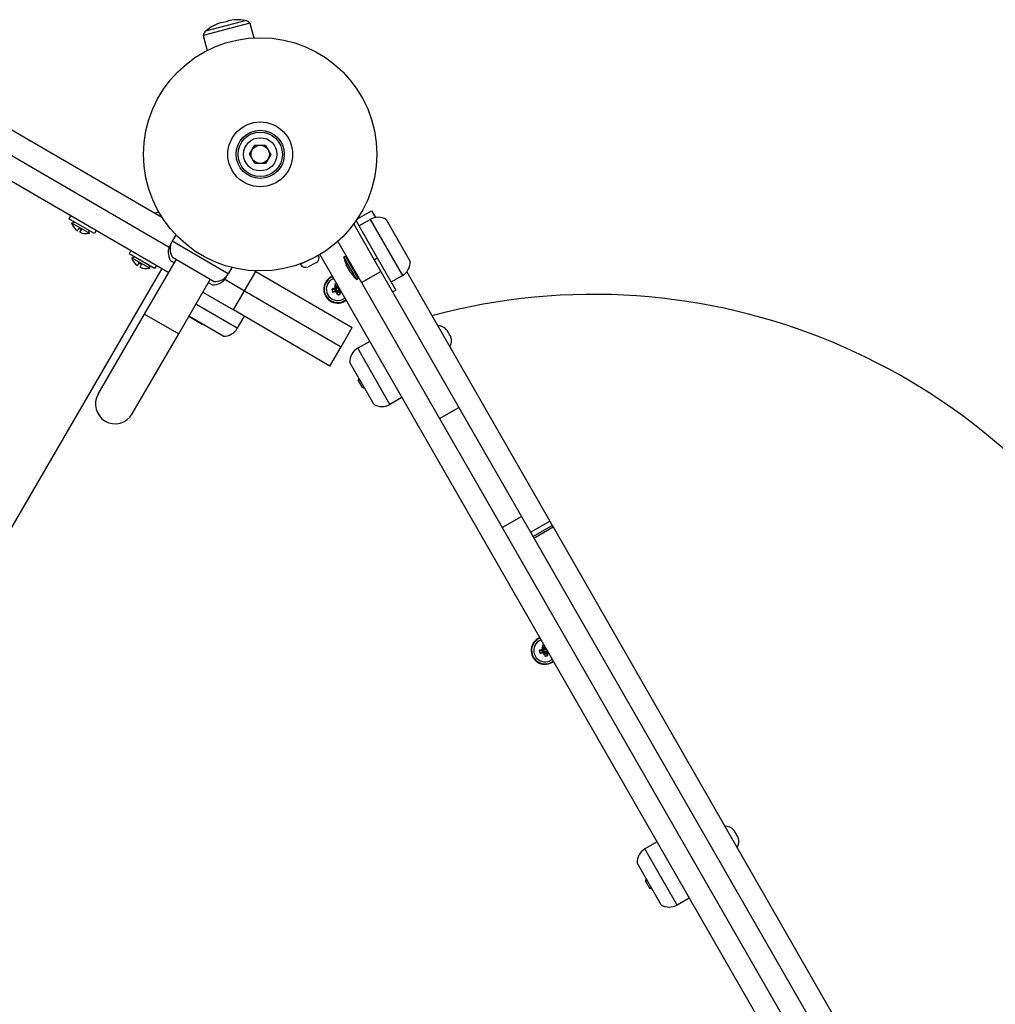
# Model space of a CAD drawing. Units: millimetres. Extents: x -2978 to 4732, y 3612 to 10699.
# Drawn here: x -805 to -278, y 7590 to 8122 of the extents above; entities that cross this region are included whole.
import ezdxf

# ---------------------------------------------------------------- set-up
doc = ezdxf.new("R2010")
doc.units = ezdxf.units.MM

# ---------------------------------------------------------------- blocks, each defined once
blk = doc.blocks.new('OL-01')
for p, q in [((-680.82, 8120.31), (-705.95, 8113.65)), ((-704.53, 8116.09), (-685.25, 8121.2)), ((-704.52, 8116.05), (-685.24, 8121.16)), ((-695.98, 8120.59), (-692.92, 8121.4)), ((-685.25, 8121.2), (-683.26, 8121.73)), ((-685.24, 8121.16), (-683.25, 8121.69)), ((-683.25, 8121.69), (-683.26, 8121.73)), ((-680.82, 8120.31), (-678.69, 8112.28)), ((-705.95, 8113.65), (-703.79, 8105.52)), ((-704.52, 8116.05), (-704.53, 8116.09)), ((-859.02, 8091.41), (-728.29, 8015.46)), ((-865.05, 8081.03), (-724.38, 7999.31)), ((-865.05, 8081.03), (-724.38, 7999.31)), ((-871.08, 8070.66), (-724.6, 7985.56)), ((-680.97, 8049.4), (-678.07, 8054.39)), ((-678.07, 8054.39), (-672.3, 8054.37)), ((-672.3, 8054.37), (-669.43, 8049.37)), ((-678.1, 8044.39), (-680.97, 8049.4)), ((-669.43, 8049.37), (-672.33, 8044.37)), ((-672.33, 8044.37), (-678.1, 8044.39)), ((-777.53, 8016.31), (-778.54, 8014.58)), ((-732.19, 8017.72), (-730, 8018.3)), ((-622.7, 8014.56), (-615.08, 8018.94)), ((-615.08, 8018.94), (-612.98, 8015.28)), ((-764.7, 8006.54), (-778.54, 8014.58)), ((-777.05, 8012.42), (-775.51, 8012.82)), ((-777.05, 8012.42), (-767.32, 8006.77)), ((-624.74, 8011.66), (-610.07, 7986.1)), ((-623.45, 8013.45), (-611.97, 7993.43)), ((-621.92, 8010.78), (-615.85, 8014.26)), ((-615.85, 8014.26), (-598.43, 7983.9)), ((-615.85, 8014.26), (-598.43, 7983.9)), ((-607.11, 8014.09), (-594.17, 7991.54)), ((-773.95, 8008.14), (-773.13, 8009.56)), ((-773.13, 8009.56), (-771.74, 8008.76)), ((-772.57, 8007.33), (-771.74, 8008.76)), ((-767.32, 8006.77), (-767.73, 8008.3)), ((-763.7, 8008.27), (-764.7, 8006.54)), ((-720.73, 8005.84), (-722.73, 8002.4)), ((-723.53, 8000.55), (-723.74, 8000.67)), ((-692.47, 7984.82), (-722.73, 8002.4)), ((-692.47, 7984.82), (-722.73, 8002.4)), ((-633.25, 8002.38), (-620.48, 7980.13)), ((-745.04, 7997.43), (-746.04, 7995.7)), ((-732.21, 7987.67), (-746.04, 7995.7)), ((-642.99, 7995.24), (-356.04, 7495.12)), ((-744.56, 7993.54), (-743.02, 7993.95)), ((-744.56, 7993.54), (-734.83, 7987.89)), ((-741.46, 7989.26), (-740.64, 7990.68)), ((-740.64, 7990.68), (-739.25, 7989.88)), ((-740.08, 7988.46), (-739.25, 7989.88)), ((-737.66, 7963.08), (-720.58, 7992.47)), ((-721.58, 7990.75), (-723.62, 7991.93)), ((-700.13, 7980.59), (-722.61, 7993.66)), ((-653.53, 7990.23), (-653.4, 7989.97)), ((-650.71, 7991.34), (-653.4, 7989.97)), ((-645.09, 7990.82), (-649.37, 7988.65)), ((-630.27, 7993.88), (-629.27, 7994.45)), ((-630.27, 7993.88), (-623.3, 7981.74)), ((-629.27, 7994.45), (-622.31, 7982.31)), ((-627.28, 7990.98), (-626.85, 7991.23)), ((-613.7, 7992.43), (-611.97, 7993.43)), ((-611.97, 7993.43), (-602.02, 7976.08)), ((-728.36, 7987.74), (-1092.55, 7360.86)), ((-734.83, 7987.89), (-735.24, 7989.43)), ((-731.21, 7989.4), (-732.21, 7987.67)), ((-690.47, 7988.26), (-692.47, 7984.82)), ((-683.68, 7975.66), (-677.65, 7986.04)), ((-678.38, 7986.46), (-677.65, 7986.04)), ((-677.65, 7986.04), (-625.51, 7955.75)), ((-624.3, 7985.78), (-623.86, 7986.03)), ((-620.48, 7980.13), (-610.07, 7986.1)), ((-610.07, 7986.1), (-567.94, 7912.66)), ((-596.1, 7985.87), (-518.89, 7851.29)), ((-719.24, 7952.38), (-702.16, 7981.78)), ((-701.13, 7978.87), (-703.17, 7980.05)), ((-694.34, 7981.86), (-683.68, 7975.66)), ((-694.34, 7981.86), (-683.68, 7975.66)), ((-693.48, 7983.09), (-693.68, 7983.21)), ((-634.92, 7979.25), (-633.92, 7977.45)), ((-623.3, 7981.74), (-622.31, 7982.31)), ((-620.48, 7980.13), (-578.35, 7906.69)), ((-604.5, 7980.42), (-598.43, 7983.9)), ((-706.18, 7974.86), (-689.71, 7965.29)), ((-689.71, 7965.29), (-683.68, 7975.66)), ((-683.68, 7975.66), (-631.54, 7945.37)), ((-683.68, 7975.66), (-631.54, 7945.37)), ((-636.53, 7976.51), (-634.46, 7976.52)), ((-636.13, 7975), (-634.33, 7976)), ((-635.68, 7976.78), (-634.13, 7976.61)), ((-635.26, 7975.17), (-633.99, 7976.09)), ((-634.81, 7977.35), (-633.84, 7976.78)), ((-634.75, 7978.38), (-633.83, 7977.12)), ((-634.46, 7976.52), (-634.13, 7976.61)), ((-634.33, 7976), (-634.46, 7976.52)), ((-633.99, 7976.09), (-634.33, 7976)), ((-634.22, 7975.11), (-633.66, 7976.08)), ((-634.13, 7976.61), (-633.84, 7976.78)), ((-633.66, 7976.08), (-633.99, 7976.09)), ((-633.92, 7977.45), (-633.4, 7977.59)), ((-633.83, 7977.12), (-633.92, 7977.45)), ((-633.84, 7976.78), (-633.83, 7977.12)), ((-633.48, 7975.79), (-633.66, 7976.08)), ((-633.66, 7974.24), (-633.48, 7975.79)), ((-633.39, 7975.46), (-633.48, 7975.79)), ((-633.41, 7978.55), (-633.4, 7977.59)), ((-633.4, 7977.59), (-633.31, 7977.25)), ((-632.88, 7975.59), (-633.39, 7975.46)), ((-633.39, 7973.39), (-633.39, 7975.46)), ((-633.21, 7978.2), (-633.31, 7977.25)), ((-633.31, 7977.25), (-633.14, 7976.96)), ((-632.82, 7977.52), (-633.14, 7976.96)), ((-633.14, 7976.96), (-632.8, 7976.95)), ((-632.96, 7976.26), (-632.97, 7975.93)), ((-632.05, 7974.66), (-632.97, 7975.93)), ((-632.97, 7975.93), (-632.88, 7975.59)), ((-632.67, 7976.44), (-632.96, 7976.26)), ((-631.98, 7975.7), (-632.96, 7976.26)), ((-631.87, 7973.79), (-632.88, 7975.59)), ((-632.58, 7977.11), (-632.8, 7976.95)), ((-632.8, 7976.95), (-632.53, 7977.02)), ((-632.33, 7976.53), (-632.67, 7976.44)), ((-632.16, 7976.38), (-632.67, 7976.44)), ((-632.4, 7976.8), (-632.33, 7976.53)), ((-632.25, 7976.53), (-632.33, 7976.53)), ((-603.75, 7975.09), (-602.02, 7976.08)), ((-687.6, 7955.39), (-709.95, 7968.37)), ((-687.6, 7955.39), (-709.95, 7968.37)), ((-762.77, 7919.85), (-737.66, 7963.08)), ((-737.66, 7963.08), (-719.24, 7952.38)), ((-637.57, 7935), (-689.71, 7965.29)), ((-695.25, 7951.16), (-713.71, 7961.89)), ((-713.71, 7961.89), (-706.49, 7957.69)), ((-683.83, 7961.87), (-687.6, 7955.39)), ((-744.36, 7909.15), (-719.24, 7952.38)), ((-631.54, 7945.37), (-625.51, 7955.75)), ((-574.49, 7954.53), (-574.05, 7953.77)), ((-573.85, 7953.41), (-572.97, 7951.89)), ((-616.08, 7948.34), (-622.58, 7944.61)), ((-572.77, 7951.53), (-572.33, 7950.77)), ((-637.57, 7935), (-631.54, 7945.37)), ((-605.16, 7914.25), (-622.58, 7944.61)), ((-605.16, 7914.25), (-622.58, 7944.61)), ((-613.91, 7914.42), (-626.85, 7936.98)), ((-622, 7928.52), (-622.31, 7927.36)), ((-619.92, 7923.19), (-622.31, 7927.36)), ((-622.21, 7927.17), (-621.47, 7927.6)), ((-620.03, 7923.38), (-619.29, 7923.8)), ((-618.76, 7922.88), (-619.92, 7923.19)), ((-598.66, 7917.99), (-605.16, 7914.25)), ((-578.35, 7906.69), (-567.94, 7912.66)), ((-567.94, 7912.66), (-534.09, 7853.68)), ((-578.35, 7906.69), (-544.5, 7847.71)), ((-544.5, 7847.71), (-534.09, 7853.68)), ((-534.09, 7853.68), (-359.96, 7550.18)), ((-529.3, 7845.32), (-518.89, 7851.29)), ((-518.89, 7851.29), (-517.54, 7848.94)), ((-544.5, 7847.71), (-370.37, 7544.21)), ((-527.95, 7842.97), (-517.54, 7848.94)), ((-527.45, 7842.09), (-517.04, 7848.06)), ((-517.54, 7848.94), (-517.04, 7848.06)), ((-517.04, 7848.06), (-242.22, 7369.08)), ((-522.95, 7784.09), (-521.94, 7782.29)), ((-522.84, 7782.19), (-521.87, 7781.62)), ((-522.77, 7783.22), (-521.86, 7781.96)), ((-521.94, 7782.29), (-521.43, 7782.43)), ((-521.86, 7781.96), (-521.94, 7782.29)), ((-521.43, 7783.39), (-521.43, 7782.43)), ((-521.43, 7782.43), (-521.34, 7782.09)), ((-521.23, 7783.04), (-521.34, 7782.09)), ((-520.84, 7782.36), (-521.17, 7781.81)), ((-524.55, 7781.35), (-522.49, 7781.36)), ((-524.16, 7779.84), (-522.35, 7780.84)), ((-523.7, 7781.62), (-522.15, 7781.45)), ((-523.28, 7780.02), (-522.02, 7780.93)), ((-522.49, 7781.36), (-522.15, 7781.45)), ((-522.35, 7780.84), (-522.49, 7781.36)), ((-522.02, 7780.93), (-522.35, 7780.84)), ((-522.25, 7779.95), (-521.68, 7780.92)), ((-522.15, 7781.45), (-521.87, 7781.62)), ((-521.68, 7780.92), (-522.02, 7780.93)), ((-521.87, 7781.62), (-521.86, 7781.96)), ((-521.69, 7779.08), (-521.51, 7780.63)), ((-521.51, 7780.63), (-521.68, 7780.92)), ((-521.42, 7780.3), (-521.51, 7780.63)), ((-520.91, 7780.43), (-521.42, 7780.3)), ((-521.41, 7778.23), (-521.42, 7780.3)), ((-521.34, 7782.09), (-521.17, 7781.81)), ((-521.17, 7781.81), (-520.83, 7781.79)), ((-520.98, 7781.1), (-520.99, 7780.77)), ((-520.08, 7779.51), (-520.99, 7780.77)), ((-520.99, 7780.77), (-520.91, 7780.43)), ((-520.7, 7781.28), (-520.98, 7781.1)), ((-520.01, 7780.54), (-520.98, 7781.1)), ((-519.9, 7778.63), (-520.91, 7780.43)), ((-520.61, 7781.95), (-520.83, 7781.79)), ((-520.83, 7781.79), (-520.56, 7781.87)), ((-520.36, 7781.37), (-520.7, 7781.28)), ((-520.19, 7781.22), (-520.7, 7781.28)), ((-520.43, 7781.64), (-520.36, 7781.37)), ((-520.27, 7781.37), (-520.36, 7781.37)), ((-419.34, 7684.11), (-418.9, 7683.35)), ((-418.69, 7682.99), (-417.82, 7681.47)), ((-417.61, 7681.11), (-417.18, 7680.34)), ((-460.92, 7677.92), (-467.43, 7674.19)), ((-450.01, 7643.83), (-467.43, 7674.19)), ((-450.01, 7643.83), (-467.43, 7674.19)), ((-458.76, 7644), (-471.69, 7666.55)), ((-466.84, 7658.1), (-467.16, 7656.94)), ((-464.77, 7652.77), (-467.16, 7656.94)), ((-467.05, 7656.75), (-466.31, 7657.18)), ((-464.87, 7652.96), (-464.14, 7653.38)), ((-463.61, 7652.46), (-464.77, 7652.77)), ((-443.51, 7647.56), (-450.01, 7643.83))]:
    blk.add_line(p, q)
for radius in [63, 17.5, 17.5, 13, 12, 9, 4.93]:
    blk.add_circle((-675.2, 8049.38), radius)
for centre, radius, start, end in [((-690.42, 8099.62), 21.69, 104.8451, 130.5767), ((-687.36, 8100.43), 21.69, 79.1135, 104.8451), ((-683.88, 8117.74), 4, 39.9886, 80.9385), ((-702.01, 8112.93), 4, 128.7517, 169.7017), ((-770.25, 8014.07), 7, 193.7051, 238.0182), ((-611.62, 8006.89), 8.5, 57.9176, 119.8451), ((-769.25, 8013.5), 7, 241.672, 285.9852), ((-716.39, 7996.4), 8.5, 149.8451, 211.7726), ((-715.38, 7998.13), 8.5, 149.8451, 211.7726), ((-737.75, 7995.2), 7, 193.7051, 238.0182), ((-650.73, 7991.33), 3, 206.8631, 296.8631), ((-646.44, 7993.5), 3, 296.8631, 25.7131), ((-604.81, 7999.35), 25.82, 193.715, 202.652), ((-602.66, 7991.27), 8.5, 299.8451, 1.7726), ((-736.76, 7994.62), 7, 241.672, 285.9852), ((-699.82, 7989.09), 8.5, 267.9176, 329.8451), ((-605.73, 8000.95), 25.82, 217.0383, 225.9752), ((-700.82, 7987.36), 8.5, 267.9176, 329.8451), ((-633.4, 7976.52), 7.5, 112.1829, 299.8451), ((-633.4, 7976.52), 7.25, 111.917, 284.7042), ((-633.4, 7976.52), 6.13, 110.4514, 284.7042), ((-647.61, 8000.65), 29.44, 302.0579, 302.418), ((-495.32, 7637.96), 335.72, 29.8451, 105.0515), ((-633.4, 7976.52), 6.13, 284.7042, 309.2388), ((-633.4, 7976.52), 7.25, 284.7042, 307.7733), ((-633.4, 7976.52), 7.5, 299.8451, 307.5074), ((-694.95, 7959.66), 8.5, 267.9176, 329.8451), ((-579.34, 7950.5), 6.31, 40.9715, 90.7913), ((-578.26, 7948.61), 6.31, 328.899, 18.7188), ((-618.35, 7937.24), 8.5, 119.8451, 181.7726), ((-753.56, 7914.5), 10.65, 149.8451, 329.8451), ((-609.39, 7921.63), 8.5, 237.9176, 299.8451), ((-521.43, 7781.36), 7.5, 112.1829, 299.8451), ((-521.43, 7781.36), 7.25, 111.917, 284.7042), ((-521.43, 7781.36), 6.13, 110.4514, 284.7042), ((-535.64, 7805.49), 29.44, 302.0579, 302.418), ((-521.43, 7781.36), 6.13, 284.7042, 309.2388), ((-521.43, 7781.36), 7.25, 284.7042, 307.7733), ((-521.43, 7781.36), 7.5, 299.8451, 307.5074), ((-424.19, 7680.08), 6.31, 40.9715, 90.7913), ((-423.1, 7678.19), 6.31, 328.899, 18.7188), ((-463.2, 7666.82), 8.5, 119.8451, 181.7726), ((-454.24, 7651.21), 8.5, 237.9176, 299.8451)]:
    blk.add_arc(centre, radius, start, end)
for centre, major_axis, ratio, start_param, end_param in [((-633.05, 7975.2), (-7.77, -2.04), 0.549313, 4.686136, 4.809881), ((-632.92, 7976.65), (2.08, -7.92), 0.16734, 4.333244, 4.448014), ((-633.27, 7976.05), (-7.92, -2.08), 0.16734, -1.306421, -1.191652), ((-632.08, 7976.87), (2.04, -7.77), 0.549313, 4.614897, 4.809881), ((-633.52, 7977), (7.92, 2.08), 0.16734, 4.333244, 4.448014), ((-632.92, 7976.65), (2.08, -7.92), 0.16734, -1.306421, -1.191652), ((-633.74, 7977.84), (7.77, 2.04), 0.549313, 4.712389, 4.809881), ((-633.87, 7976.4), (-2.08, 7.92), 0.16734, 4.333244, 4.448014), ((-633.74, 7977.84), (7.77, 2.04), 0.549313, 4.614897, 4.712389), ((-521.08, 7780.04), (-7.77, -2.04), 0.549313, 4.686136, 4.809881), ((-520.95, 7781.49), (2.08, -7.92), 0.16734, 4.333244, 4.448014), ((-521.3, 7780.89), (-7.92, -2.08), 0.16734, -1.306421, -1.191652), ((-520.11, 7781.71), (2.04, -7.77), 0.549313, 4.614897, 4.809881), ((-521.55, 7781.84), (7.92, 2.08), 0.16734, 4.333244, 4.448014), ((-520.95, 7781.49), (2.08, -7.92), 0.16734, -1.306421, -1.191652), ((-521.77, 7782.68), (7.77, 2.04), 0.549313, 4.614897, 4.712389), ((-521.77, 7782.68), (7.77, 2.04), 0.549313, 4.712389, 4.809881), ((-521.9, 7781.24), (-2.08, 7.92), 0.16734, 4.333244, 4.448014)]:
    blk.add_ellipse(centre, major_axis=major_axis, ratio=ratio, start_param=start_param, end_param=end_param)
for points, knots in [([(-628.64, 7989.41), (-628.61, 7989.32), (-628.55, 7989.19), (-628.46, 7989.01), (-628.37, 7988.86), (-628.25, 7988.65), (-628.14, 7988.49), (-628.07, 7988.41)], [0, 0, 0, 0, 1.939671, 3.021963, 4.040649, 5.694623, 8, 8, 8, 8]), ([(-628.07, 7988.41), (-628.12, 7988.48), (-628.21, 7988.6), (-628.34, 7988.8), (-628.48, 7989.05), (-628.58, 7989.27), (-628.64, 7989.41)], [0, 0, 0, 0, 1.697212, 2.644217, 4.260267, 7, 7, 7, 7]), ([(-626.92, 7986.4), (-626.96, 7986.46), (-627.04, 7986.59), (-627.22, 7986.87), (-627.46, 7987.27), (-627.67, 7987.64), (-627.81, 7987.89), (-627.86, 7988), (-627.92, 7988.11), (-627.99, 7988.24), (-628.04, 7988.35), (-628.07, 7988.41)], [0, 0, 0, 0, 0.49137, 1.228424, 2.456849, 3.963018, 4.416858, 4.643778, 4.870698, 5.324538, 5.778379, 5.778379, 5.778379, 5.778379]), ([(-628.07, 7988.41), (-628.04, 7988.35), (-627.97, 7988.2), (-627.82, 7987.91), (-627.64, 7987.59), (-627.46, 7987.27), (-627.33, 7987.05), (-627.23, 7986.89), (-627.16, 7986.78), (-627.1, 7986.68), (-627.02, 7986.55), (-626.95, 7986.45), (-626.92, 7986.4)], [0, 0, 0, 0, 0.49137, 1.228424, 2.456849, 3.209933, 3.963018, 4.416858, 4.643778, 4.870698, 5.324538, 5.778379, 5.778379, 5.778379, 5.778379]), ([(-626.34, 7985.4), (-626.42, 7985.51), (-626.56, 7985.7), (-626.75, 7986.04), (-626.86, 7986.27), (-626.92, 7986.4)], [0, 0, 0, 0, 2.034238, 3.737914, 6, 6, 6, 6]), ([(-626.34, 7985.4), (-626.38, 7985.45), (-626.45, 7985.55), (-626.56, 7985.71), (-626.65, 7985.85), (-626.78, 7986.08), (-626.86, 7986.26), (-626.92, 7986.4)], [0, 0, 0, 0, 1.330695, 2.447969, 3.940876, 4.827618, 8, 8, 8, 8]), ([(-574.01, 7953.64), (-573.99, 7953.62), (-573.97, 7953.58), (-573.93, 7953.54), (-573.91, 7953.5), (-573.89, 7953.47), (-573.87, 7953.44), (-573.86, 7953.42), (-573.85, 7953.41), (-573.85, 7953.41), (-573.85, 7953.41)], [0, 0, 0, 0, 0.1535411, 0.3070823, 0.3838528, 0.4606234, 0.537394, 0.6141646, 0.6242964, 0.6344283, 0.6344283, 0.6344283, 0.6344283]), ([(-573.85, 7953.41), (-573.85, 7953.41), (-573.85, 7953.41), (-573.86, 7953.42), (-573.86, 7953.43), (-573.87, 7953.44), (-573.88, 7953.46), (-573.9, 7953.49), (-573.93, 7953.53), (-573.97, 7953.59), (-573.99, 7953.62), (-574.01, 7953.64)], [0, 0, 0, 0, 0.016876, 0.0337521, 0.0506281, 0.0675041, 0.138373, 0.2092418, 0.3509795, 0.4927173, 0.634455, 0.634455, 0.634455, 0.634455]), ([(-572.97, 7951.89), (-572.97, 7951.88), (-572.97, 7951.88), (-572.97, 7951.87), (-572.96, 7951.87), (-572.96, 7951.85), (-572.95, 7951.83), (-572.93, 7951.8), (-572.91, 7951.75), (-572.88, 7951.69), (-572.86, 7951.65), (-572.86, 7951.63)], [0, 0, 0, 0, 0.016876, 0.0337521, 0.0506281, 0.0675041, 0.138373, 0.2092418, 0.3509795, 0.4927173, 0.634455, 0.634455, 0.634455, 0.634455]), ([(-572.86, 7951.63), (-572.87, 7951.65), (-572.88, 7951.7), (-572.91, 7951.75), (-572.93, 7951.79), (-572.94, 7951.82), (-572.96, 7951.85), (-572.97, 7951.87), (-572.97, 7951.88), (-572.97, 7951.89), (-572.97, 7951.89)], [0, 0, 0, 0, 0.1535411, 0.3070823, 0.3838528, 0.4606234, 0.537394, 0.6141646, 0.6242964, 0.6344283, 0.6344283, 0.6344283, 0.6344283]), ([(-418.85, 7683.22), (-418.84, 7683.2), (-418.81, 7683.16), (-418.78, 7683.12), (-418.75, 7683.08), (-418.74, 7683.05), (-418.72, 7683.02), (-418.7, 7683), (-418.7, 7682.99), (-418.69, 7682.99), (-418.69, 7682.99)], [0, 0, 0, 0, 0.1535411, 0.3070823, 0.3838528, 0.4606234, 0.537394, 0.6141646, 0.6242964, 0.6344283, 0.6344283, 0.6344283, 0.6344283]), ([(-418.69, 7682.99), (-418.69, 7682.99), (-418.7, 7682.99), (-418.7, 7683), (-418.71, 7683.01), (-418.71, 7683.02), (-418.73, 7683.04), (-418.75, 7683.07), (-418.78, 7683.11), (-418.81, 7683.17), (-418.84, 7683.2), (-418.85, 7683.22)], [0, 0, 0, 0, 0.016876, 0.0337521, 0.0506281, 0.0675041, 0.138373, 0.2092418, 0.3509795, 0.4927173, 0.634455, 0.634455, 0.634455, 0.634455]), ([(-417.82, 7681.47), (-417.82, 7681.46), (-417.82, 7681.46), (-417.81, 7681.45), (-417.81, 7681.45), (-417.8, 7681.43), (-417.79, 7681.41), (-417.78, 7681.37), (-417.75, 7681.33), (-417.73, 7681.27), (-417.71, 7681.23), (-417.7, 7681.21)], [0, 0, 0, 0, 0.016876, 0.0337521, 0.0506281, 0.0675041, 0.138373, 0.2092418, 0.3509795, 0.4927173, 0.634455, 0.634455, 0.634455, 0.634455]), ([(-417.7, 7681.21), (-417.71, 7681.23), (-417.73, 7681.28), (-417.75, 7681.33), (-417.77, 7681.37), (-417.79, 7681.4), (-417.8, 7681.43), (-417.81, 7681.45), (-417.82, 7681.46), (-417.82, 7681.47), (-417.82, 7681.47)], [0, 0, 0, 0, 0.1535411, 0.3070823, 0.3838528, 0.4606234, 0.537394, 0.6141646, 0.6242964, 0.6344283, 0.6344283, 0.6344283, 0.6344283])]:
    blk.add_open_spline(points, degree=3, knots=knots)
for points in [[(-635.68, 7976.78), (-635.4, 7976.97), (-635.11, 7977.16), (-634.81, 7977.35)], [(-634.22, 7975.11), (-634.57, 7975.12), (-634.92, 7975.15), (-635.26, 7975.17)], [(-634.81, 7977.35), (-634.8, 7977.7), (-634.77, 7978.04), (-634.75, 7978.38)], [(-633.66, 7974.24), (-633.85, 7974.52), (-634.04, 7974.81), (-634.22, 7975.11)], [(-631.98, 7975.7), (-632, 7975.35), (-632.02, 7975), (-632.05, 7974.66)], [(-574.49, 7954.53), (-574.52, 7954.57), (-574.55, 7954.6), (-574.58, 7954.64)], [(-574.58, 7954.64), (-574.55, 7954.6), (-574.52, 7954.57), (-574.49, 7954.53)], [(-574.05, 7953.77), (-574.04, 7953.73), (-574.02, 7953.68), (-574.01, 7953.64)], [(-574.01, 7953.64), (-574.02, 7953.68), (-574.04, 7953.73), (-574.05, 7953.77)], [(-572.77, 7951.53), (-572.8, 7951.56), (-572.82, 7951.6), (-572.86, 7951.63)], [(-572.77, 7951.53), (-572.8, 7951.56), (-572.82, 7951.6), (-572.86, 7951.63)], [(-572.28, 7950.63), (-572.3, 7950.68), (-572.31, 7950.72), (-572.33, 7950.77)], [(-572.28, 7950.63), (-572.3, 7950.68), (-572.31, 7950.72), (-572.33, 7950.77)], [(-523.7, 7781.62), (-523.42, 7781.82), (-523.13, 7782), (-522.84, 7782.19)], [(-522.84, 7782.19), (-522.82, 7782.54), (-522.8, 7782.88), (-522.77, 7783.22)], [(-522.25, 7779.95), (-522.6, 7779.97), (-522.94, 7779.99), (-523.28, 7780.02)], [(-521.69, 7779.08), (-521.88, 7779.37), (-522.07, 7779.65), (-522.25, 7779.95)], [(-520.01, 7780.54), (-520.03, 7780.19), (-520.05, 7779.85), (-520.08, 7779.51)], [(-419.34, 7684.11), (-419.37, 7684.15), (-419.39, 7684.18), (-419.43, 7684.22)], [(-419.43, 7684.22), (-419.4, 7684.18), (-419.37, 7684.15), (-419.34, 7684.11)], [(-418.9, 7683.35), (-418.88, 7683.31), (-418.87, 7683.26), (-418.85, 7683.22)], [(-418.85, 7683.22), (-418.87, 7683.26), (-418.88, 7683.31), (-418.9, 7683.35)], [(-417.61, 7681.11), (-417.64, 7681.14), (-417.67, 7681.18), (-417.7, 7681.21)], [(-417.61, 7681.11), (-417.64, 7681.14), (-417.67, 7681.18), (-417.7, 7681.21)], [(-417.13, 7680.21), (-417.14, 7680.26), (-417.16, 7680.3), (-417.18, 7680.34)], [(-417.13, 7680.21), (-417.14, 7680.26), (-417.16, 7680.3), (-417.18, 7680.34)]]:
    blk.add_open_spline(points, degree=3)

msp = doc.modelspace()

# ---------------------------------------------------------------- block references
msp.add_blockref('OL-01', (0, 0))

doc.saveas('drawing.dxf')
